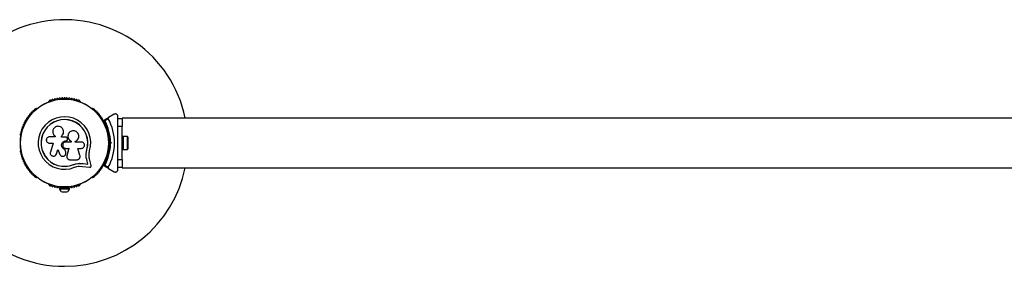
# Model space of a CAD drawing. Units: millimetres. Extents: x 0 to 45016, y 0 to 12110.
# Drawn here: x 1501 to 2698, y 3405 to 3705 of the extents above; entities that cross this region are included whole.
import ezdxf

# ---------------------------------------------------------------- set-up
doc = ezdxf.new("R2010")
doc.units = ezdxf.units.MM

msp = doc.modelspace()

# ---------------------------------------------------------------- linework, layer by layer
at = {"color": 7, "linetype": 'Continuous', "lineweight": 25, "ltscale": 150}
for p, q in [((1521, 3596.9), (1520.6, 3596.6)), ((1536.1, 3605.6), (1535.7, 3605.4)), ((1574.3, 3605.4), (1573.9, 3605.6)), ((1589.4, 3596.6), (1589, 3596.9)), ((1602.9, 3582.6), (1608.6, 3586)), ((1608.2, 3584.6), (1604, 3582.1)), ((1615.5, 3589.9), (1608.6, 3586)), ((1620, 3583.7), (1620, 3587.3)), ((1620, 3585), (1625, 3585)), ((1620, 3575), (1620, 3583.8)), ((3771.3, 3585.2), (1625, 3585.2)), ((1625, 3585.2), (1625, 3585)), ((1625, 3585), (1625, 3575)), ((1625, 3575), (1620, 3575)), ((1620, 3565.9), (1620, 3575)), ((1625, 3535), (1625, 3575)), ((1501.7, 3564), (1501.7, 3563.5)), ((1543.6, 3562.4), (1536.7, 3562.4)), ((1543.4, 3563.4), (1543.5, 3563.3)), ((1543.5, 3563.4), (1543.6, 3563.2)), ((1543.6, 3563.3), (1543.6, 3562.4)), ((1551.4, 3562.2), (1551.4, 3563.5)), ((1551.4, 3563.5), (1551.4, 3563.5)), ((1551.4, 3562.2), (1551.4, 3563.5)), ((1556.6, 3562.2), (1551.4, 3562.2)), ((1553.9, 3569.2), (1553.9, 3569.2)), ((1558.2, 3558.1), (1558.3, 3558.1)), ((1558.7, 3560.1), (1558.4, 3560.9)), ((1559.8, 3565.8), (1559.7, 3565.8)), ((1608.3, 3563.5), (1608.3, 3564)), ((1609.9, 3559), (1608.5, 3559)), ((1626.6, 3563), (1625, 3563)), ((1626.6, 3563), (1626.6, 3547)), ((1631.6, 3562.9), (1626.6, 3562.9)), ((1631.6, 3547.1), (1631.6, 3562.9)), ((1632.6, 3550), (1632.6, 3560)), ((1501.7, 3546.5), (1501.7, 3546)), ((1536.7, 3554.9), (1541.2, 3554.9)), ((1541.2, 3554.9), (1537.8, 3544)), ((1545.1, 3541.7), (1546.8, 3547.2)), ((1545.2, 3541.8), (1546.9, 3547.2)), ((1546.8, 3547.2), (1549.5, 3541.1)), ((1556.6, 3543.8), (1555.4, 3547.3)), ((1555.4, 3547.3), (1555.4, 3547.3)), ((1556.6, 3543.9), (1555.4, 3547.3)), ((1556.7, 3557.6), (1557, 3557.6)), ((1556.7, 3557.6), (1556.7, 3557.6)), ((1556.7, 3557.6), (1557, 3557.6)), ((1563.3, 3556.2), (1556.7, 3556.2)), ((1556.7, 3548.5), (1560.2, 3548.5)), ((1557, 3557.6), (1557, 3557.6)), ((1560.2, 3548.6), (1557.9, 3539.4)), ((1560.2, 3548.5), (1558, 3539.4)), ((1563.3, 3557.1), (1563.3, 3556.2)), ((1563.3, 3557.1), (1563.3, 3557.1)), ((1563.3, 3557.1), (1563.3, 3556.2)), ((1568.1, 3556.2), (1568.1, 3557)), ((1575.5, 3556.2), (1568.1, 3556.2)), ((1571.4, 3548.5), (1575.5, 3548.5)), ((1573.8, 3539.8), (1571.4, 3548.5)), ((1581.3, 3542.2), (1582.1, 3546.6)), ((1581.7, 3544), (1582.1, 3546.6)), ((1582.1, 3546.6), (1582.3, 3546.6)), ((1608.3, 3546), (1608.3, 3546.5)), ((1608.5, 3551), (1609.9, 3551)), ((1610.5, 3555), (1610, 3555.5)), ((1610, 3554.5), (1610.5, 3555)), ((1611.9, 3555), (1610.5, 3555)), ((1611, 3555.9), (1611.9, 3555)), ((1611.9, 3555), (1611, 3554.1)), ((1619.5, 3555), (1620, 3555.5)), ((1620, 3554.5), (1619.5, 3555)), ((1620, 3554.5), (1620, 3555.5)), ((1625, 3547), (1626.6, 3547)), ((1626.6, 3547.1), (1631.6, 3547.1)), ((1544.5, 3540.5), (1544.6, 3540.6)), ((1544.6, 3540.6), (1545.2, 3541.8)), ((1545.2, 3541.8), (1545.1, 3541.7)), ((1556.6, 3543.9), (1556.6, 3543.8)), ((1556.7, 3543.2), (1556.6, 3543.9)), ((1556.8, 3543.2), (1556.8, 3543.2)), ((1557.9, 3539.4), (1558, 3539.4)), ((1557.9, 3539.4), (1557.9, 3539)), ((1557.9, 3537.8), (1557.9, 3537.7)), ((1561.7, 3534.6), (1569.9, 3534.6)), ((1581.3, 3541.6), (1581.3, 3542.2)), ((1583.3, 3529.3), (1582, 3534.9)), ((1582, 3534.9), (1582.1, 3534.8)), ((1583.4, 3529.2), (1582.1, 3534.8)), ((1587.4, 3527.6), (1585.5, 3535.7)), ((1620, 3535), (1620, 3544.1)), ((1620, 3535), (1625, 3535)), ((1620, 3526.2), (1620, 3535)), ((1625, 3535), (1625, 3525)), ((1565.9, 3528.8), (1569.3, 3529.8)), ((1565.9, 3528.8), (1565.9, 3528.6)), ((1569.3, 3529.8), (1572.8, 3530.3)), ((1572.8, 3530.3), (1577.5, 3530.1)), ((1572.8, 3530.3), (1572.9, 3530.2)), ((1572.9, 3530.2), (1577.6, 3530)), ((1573, 3526.7), (1577.1, 3526.5)), ((1577.1, 3526.5), (1585.4, 3525.4)), ((1577.5, 3530.1), (1583.3, 3529.3)), ((1577.5, 3530.1), (1577.6, 3530)), ((1577.6, 3530), (1583.4, 3529.2)), ((1583.3, 3529.3), (1583.4, 3529.2)), ((1608.6, 3524), (1602.9, 3527.4)), ((1604, 3527.9), (1608.2, 3525.4)), ((1608.6, 3524), (1615.5, 3520.1)), ((1620, 3522.7), (1620, 3526.3)), ((1625, 3525), (1620, 3525)), ((1625, 3525), (1625, 3524.9)), ((1625, 3524.9), (3771.3, 3524.9)), ((1520.6, 3513.4), (1521, 3513.1)), ((1589, 3513.1), (1589.4, 3513.4)), ((1535.7, 3504.6), (1536.1, 3504.4)), ((1549, 3500.1), (1549, 3499.1)), ((1549, 3500.1), (1554.6, 3500.1)), ((1549, 3499.1), (1561, 3499.1)), ((1553, 3500.7), (1553, 3500.1)), ((1555.4, 3500.1), (1561, 3500.1)), ((1557, 3500.1), (1557, 3500.7)), ((1561, 3499.1), (1561, 3500.1)), ((1573.9, 3504.4), (1574.3, 3504.6)), ((1552, 3495.6), (1558, 3495.6))]:
    msp.add_line(p, q, dxfattribs=at)
at = {"color": 7, "linetype": 'Continuous', "lineweight": 25, "ltscale": 22500}
for radius in [53.6, 53.4]:
    msp.add_circle((1555, 3555), radius, dxfattribs=at)
for centre, radius, start, end in [((1555, 3555), 150, 11.5954, 270), ((1536, 3606.2), 0.606, 284.9243, 357.4969), ((1537.6, 3606.1), 1, 40.1351, 177.4969), ((1538.8, 3607.2), 0.606, 220.1351, 354.3537), ((1540.4, 3607), 1, 36.9959, 174.3537), ((1541.7, 3608), 0.606, 216.9959, 351.2147), ((1543.3, 3607.7), 1, 33.857, 171.2147), ((1544.6, 3608.6), 0.606, 213.857, 348.0755), ((1546.2, 3608.3), 1, 30.7179, 168.0755), ((1547.6, 3609.1), 0.606, 210.7179, 344.9365), ((1549.1, 3608.7), 1, 27.5788, 164.9365), ((1550.5, 3609.4), 0.606, 207.5788, 341.7974), ((1552.1, 3608.9), 1, 24.4397, 161.7974), ((1553.5, 3609.6), 0.606, 204.4397, 338.6583), ((1555, 3609), 1, 91.107, 158.6583), ((1555, 3609), 1, 21.3417, 88.893), ((1556.5, 3609.6), 0.606, 201.3417, 335.5602), ((1557.9, 3608.9), 1, 18.2026, 155.5602), ((1559.5, 3609.4), 0.606, 198.2026, 332.4212), ((1560.9, 3608.7), 1, 15.0635, 152.4212), ((1562.4, 3609.1), 0.606, 195.0635, 329.2821), ((1563.8, 3608.3), 1, 11.9245, 149.2821), ((1565.4, 3608.6), 0.606, 191.9245, 326.143), ((1566.7, 3607.7), 1, 8.7854, 146.143), ((1568.3, 3608), 0.606, 188.7854, 323.004), ((1569.6, 3607), 1, 5.6463, 143.004), ((1571.2, 3607.2), 0.606, 185.6463, 319.8649), ((1572.4, 3606.1), 1, 2.5073, 139.8649), ((1574, 3606.2), 0.606, 182.5073, 255.0401), ((1517.3, 3593.6), 1, 65.6463, 203.004), ((1517.9, 3595.1), 0.606, 245.6463, 19.8649), ((1519.4, 3595.6), 1, 62.5073, 199.8649), ((1520.2, 3597.1), 0.606, 242.5073, 315.0401), ((1521.3, 3596.4), 0.5, 30, 120), ((1536, 3604.9), 0.5, 120, 210), ((1574, 3604.9), 0.5, 353.1744, 60), ((1588.7, 3596.4), 0.5, 60, 150), ((1589.8, 3597.1), 0.606, 224.9243, 297.4969), ((1590.6, 3595.6), 1, 340.1351, 117.4969), ((1592.1, 3595.1), 0.606, 160.1351, 294.3537), ((1592.7, 3593.6), 1, 336.9959, 114.3537), ((1508.2, 3582), 1, 151.107, 218.6583), ((1508.2, 3582), 1, 81.3417, 148.893), ((1508.5, 3583.6), 0.606, 261.3417, 35.5603), ((1509.8, 3584.5), 1, 78.2026, 215.5603), ((1510.1, 3586.1), 0.606, 258.2026, 32.4212), ((1511.5, 3586.9), 1, 75.0635, 212.4212), ((1511.9, 3588.5), 0.606, 255.0635, 29.2821), ((1513.3, 3589.3), 1, 71.9245, 209.2821), ((1513.8, 3590.8), 0.606, 251.9245, 26.143), ((1515.2, 3591.5), 1, 68.7854, 206.143), ((1515.8, 3593), 0.606, 248.7854, 23.004), ((1555, 3555), 32, 342.8705, 292.5151), ((1555, 3555), 28.5, 342.8247, 292.5151), ((1555, 3555), 28.4, 342.8247, 292.5151), ((1594.2, 3593), 0.606, 156.9959, 291.2147), ((1594.8, 3591.5), 1, 333.857, 111.2147), ((1596.2, 3590.8), 0.606, 153.857, 288.0755), ((1596.7, 3589.3), 1, 330.7179, 108.0755), ((1598.1, 3588.5), 0.606, 150.7179, 284.9365), ((1598.5, 3586.9), 1, 327.5788, 104.9365), ((1599.9, 3586.1), 0.606, 147.5788, 281.7974), ((1600.2, 3584.5), 1, 324.4397, 101.7974), ((1601.5, 3583.6), 0.606, 144.4397, 278.6583), ((1601.8, 3582), 1, 31.107, 98.6583), ((1601.8, 3582), 1, 321.3417, 28.893), ((1603, 3582.4), 0.3, 120, 209.6892), ((1555, 3555), 55, 0.5209, 29.6892), ((1555, 3555), 56, 0.9408, 28.9768), ((1555, 3555), 60.9, 330.9407, 29.0593), ((1503.5, 3571.2), 1, 93.857, 231.2147), ((1502.5, 3570), 0.606, 276.9959, 51.2147), ((1503.4, 3572.8), 0.606, 273.857, 48.0755), ((1504.5, 3574), 1, 90.7179, 228.0755), ((1504.4, 3575.6), 0.606, 270.7179, 44.9365), ((1505.6, 3576.7), 1, 87.5788, 224.9365), ((1505.6, 3578.3), 0.606, 267.5788, 41.7974), ((1506.8, 3579.4), 1, 84.4398, 221.7974), ((1507, 3581), 0.606, 264.4398, 38.6583), ((1603, 3581), 0.606, 141.3417, 275.5602), ((1603.2, 3579.4), 1, 318.2026, 95.5602), ((1604.4, 3578.3), 0.606, 138.2026, 272.4212), ((1604.4, 3576.7), 1, 315.0635, 92.4212), ((1605.6, 3575.6), 0.606, 135.0635, 269.2821), ((1605.5, 3574), 1, 311.9245, 89.2821), ((1606.6, 3572.8), 0.606, 131.9245, 266.143), ((1606.5, 3571.2), 1, 308.7854, 86.143), ((1607.5, 3570), 0.606, 128.7854, 263.004), ((1502, 3565.5), 1, 100.1351, 237.4969), ((1501.2, 3564.1), 0.606, 344.9243, 57.4969), ((1502.7, 3568.4), 1, 96.9959, 234.3537), ((1502.2, 3563.5), 0.5, 180, 237.1393), ((1501.7, 3567.1), 0.606, 280.1351, 54.3537), ((1607.3, 3568.4), 1, 305.6463, 83.004), ((1608.3, 3567.1), 0.606, 125.6463, 259.8649), ((1607.8, 3563.5), 0.5, 302.8607, 0), ((1608, 3565.5), 1, 302.5073, 79.8649), ((1608.8, 3564.1), 0.606, 122.5073, 195.0401), ((1627.9, 3560), 4.71, 360, 38.0512), ((1501.2, 3545.9), 0.606, 302.5073, 15.0401), ((1502.2, 3546.5), 0.5, 122.8607, 180), ((1555, 3555), 55, 330.3108, 359.4791), ((1555, 3555), 56, 331.0232, 359.0592), ((1607.8, 3546.5), 0.5, 0, 57.1393), ((1608.8, 3545.9), 0.606, 164.9243, 237.4969), ((1627.9, 3550), 4.71, 321.9488, 0), ((1502, 3544.5), 1, 122.5073, 259.8649), ((1502.7, 3541.6), 1, 125.6463, 263.004), ((1501.7, 3542.9), 0.606, 305.6463, 79.8649), ((1503.5, 3538.8), 1, 128.7854, 266.143), ((1502.5, 3540), 0.606, 308.7854, 83.004), ((1503.4, 3537.2), 0.606, 311.9245, 86.143), ((1504.5, 3536), 1, 131.9245, 269.2821), ((1504.4, 3534.4), 0.606, 315.0635, 89.2821), ((1505.6, 3533.3), 1, 135.0635, 272.4212), ((1604.4, 3533.3), 1, 267.5788, 44.9365), ((1605.6, 3534.4), 0.606, 90.7179, 224.9365), ((1605.5, 3536), 1, 270.7179, 48.0755), ((1606.6, 3537.2), 0.606, 93.857, 228.0755), ((1606.5, 3538.8), 1, 273.857, 51.2147), ((1607.5, 3540), 0.606, 96.9959, 231.2147), ((1607.3, 3541.6), 1, 276.9959, 54.3537), ((1608.3, 3542.9), 0.606, 100.1351, 234.3537), ((1608, 3544.5), 1, 280.1351, 57.4969), ((1505.6, 3531.7), 0.606, 318.2026, 92.4212), ((1506.8, 3530.6), 1, 138.2026, 275.5603), ((1507, 3529), 0.606, 321.3417, 95.5603), ((1508.2, 3528), 1, 141.3417, 208.893), ((1508.2, 3528), 1, 211.107, 278.6583), ((1508.5, 3526.4), 0.606, 324.4397, 98.6583), ((1509.8, 3525.5), 1, 144.4397, 281.7974), ((1510.1, 3523.9), 0.606, 327.5788, 101.7974), ((1511.5, 3523.1), 1, 147.5788, 284.9365), ((1511.9, 3521.5), 0.606, 330.7179, 104.9365), ((1555, 3555), 150, 270, 348.4046), ((1598.1, 3521.5), 0.606, 75.0635, 209.2821), ((1598.5, 3523.1), 1, 255.0635, 32.4212), ((1599.9, 3523.9), 0.606, 78.2026, 212.4212), ((1600.2, 3525.5), 1, 258.2026, 35.5603), ((1601.5, 3526.4), 0.606, 81.3417, 215.5603), ((1601.8, 3528), 1, 261.3417, 328.893), ((1603, 3529), 0.606, 84.4397, 218.6583), ((1601.8, 3528), 1, 331.107, 38.6583), ((1603, 3527.6), 0.3, 150.3108, 240), ((1603.2, 3530.6), 1, 264.4397, 41.7974), ((1604.4, 3531.7), 0.606, 87.5788, 221.7974), ((1513.3, 3520.7), 1, 150.7179, 288.0755), ((1513.8, 3519.2), 0.606, 333.857, 108.0755), ((1515.2, 3518.5), 1, 153.857, 291.2147), ((1515.8, 3517), 0.606, 336.9959, 111.2147), ((1517.3, 3516.4), 1, 156.9959, 294.3537), ((1517.9, 3514.9), 0.606, 340.1351, 114.3537), ((1519.4, 3514.4), 1, 160.1351, 297.4969), ((1520.2, 3512.9), 0.606, 44.9243, 117.4969), ((1521.3, 3513.6), 0.5, 240, 330), ((1588.7, 3513.6), 0.5, 210, 300), ((1589.8, 3512.9), 0.606, 62.5073, 135.0401), ((1590.6, 3514.4), 1, 242.5073, 19.8649), ((1592.1, 3514.9), 0.606, 65.6463, 199.8649), ((1592.7, 3516.4), 1, 245.6463, 23.004), ((1594.2, 3517), 0.606, 68.7854, 203.004), ((1594.8, 3518.5), 1, 248.7854, 26.143), ((1596.2, 3519.2), 0.606, 71.9245, 206.143), ((1596.7, 3520.7), 1, 251.9245, 29.2821), ((1536, 3505.1), 0.5, 150, 240), ((1536, 3503.8), 0.606, 2.5073, 75.0401), ((1537.6, 3503.9), 1, 182.5073, 319.8649), ((1538.8, 3502.8), 0.606, 5.6463, 139.8649), ((1540.4, 3503), 1, 185.6463, 323.004), ((1541.7, 3502), 0.606, 8.7854, 143.004), ((1543.3, 3502.3), 1, 188.7854, 326.143), ((1544.6, 3501.4), 0.606, 11.9245, 146.143), ((1546.2, 3501.7), 1, 191.9245, 329.2821), ((1547.6, 3500.9), 0.606, 15.0635, 149.2821), ((1549.1, 3501.3), 1, 195.0635, 332.4212), ((1553.9, 3500.2), 5, 193.1511, 248.0515), ((1550.5, 3500.6), 0.606, 18.2026, 152.4212), ((1552.1, 3501.1), 1, 198.2026, 335.5603), ((1553.5, 3500.4), 0.606, 21.3417, 155.5603), ((1555, 3501), 1, 201.3417, 268.893), ((1555, 3501), 1, 271.107, 338.6583), ((1556.5, 3500.4), 0.606, 24.4397, 158.6583), ((1557.9, 3501.1), 1, 204.4397, 341.7974), ((1556.1, 3500.2), 5, 291.9485, 346.8489), ((1559.5, 3500.6), 0.606, 27.5788, 161.7974), ((1560.9, 3501.3), 1, 207.5788, 344.9365), ((1562.4, 3500.9), 0.606, 30.7179, 164.9365), ((1563.8, 3501.7), 1, 210.7179, 348.0755), ((1565.4, 3501.4), 0.606, 33.857, 168.0755), ((1566.7, 3502.3), 1, 213.857, 351.2147), ((1568.3, 3502), 0.606, 36.9959, 171.2147), ((1569.6, 3503), 1, 216.9959, 354.3537), ((1571.2, 3502.8), 0.606, 40.1351, 174.3537), ((1572.4, 3503.9), 1, 220.1351, 357.4969), ((1574, 3503.8), 0.606, 104.9243, 177.4969), ((1574, 3505.1), 0.5, 300, 30)]:
    msp.add_arc(centre, radius, start, end, dxfattribs=at)
at = {"color": 7, "linetype": 'Continuous', "lineweight": 25, "ltscale": 150}
for points, knots in [([(1604, 3582.1), (1604, 3582.1), (1604, 3582.1), (1604, 3582.1), (1603.9, 3582.1), (1603.8, 3582.1), (1603.5, 3582.2), (1603.2, 3582.2), (1602.9, 3582.2), (1602.8, 3582.2), (1602.8, 3582.2), (1602.8, 3582.2)], [0, 0, 0, 0, 0.003655, 0.0123, 0.032171, 0.084733, 0.235826, 0.499664, 0.699176, 0.847069, 1, 1, 1, 1]), ([(1604, 3582.1), (1604, 3582.1), (1604, 3582.1), (1604, 3582.1), (1603.9, 3582.2), (1603.8, 3582.2), (1603.6, 3582.3), (1603.3, 3582.5), (1603, 3582.6), (1602.9, 3582.6), (1602.9, 3582.6), (1602.9, 3582.6)], [0, 0, 0, 0, 0.003653, 0.012407, 0.032425, 0.08523, 0.23579, 0.499698, 0.699254, 0.847129, 1, 1, 1, 1]), ([(1608.6, 3586), (1608.5, 3585.9), (1608.4, 3585.8), (1608.2, 3585.5), (1608.1, 3585.2), (1608.1, 3584.9), (1608.2, 3584.7), (1608.2, 3584.6), (1608.2, 3584.6)], [0, 0, 0, 0, 0.2074964, 0.4900206, 0.6901746, 0.8451446, 0.9766016, 1, 1, 1, 1]), ([(1620, 3587.3), (1620, 3587.6), (1619.9, 3588.1), (1619.6, 3588.8), (1619.2, 3589.4), (1618.5, 3590), (1617.6, 3590.3), (1616.5, 3590.4), (1615.9, 3590.1), (1615.5, 3589.9)], [0, 0, 0, 0, 0.108199, 0.21693, 0.318044, 0.42074, 0.572365, 0.780044, 1, 1, 1, 1]), ([(1551.4, 3563.5), (1551.9, 3564), (1552.9, 3565), (1553.7, 3566.9), (1554, 3569), (1553.6, 3571), (1552.6, 3572.9), (1551, 3574.3), (1549.1, 3575.2), (1547, 3575.4), (1545, 3575), (1543.1, 3574), (1541.7, 3572.4), (1540.8, 3570.5), (1540.6, 3568.5), (1541, 3566.4), (1542, 3564.6), (1543, 3563.7), (1543.6, 3563.3)], [0, 0, 0, 0, 0.062507, 0.125014, 0.187512, 0.249992, 0.312476, 0.374972, 0.437478, 0.499993, 0.562513, 0.625039, 0.687572, 0.75011, 0.81265, 0.875184, 0.937696, 1, 1, 1, 1]), ([(1568.1, 3557), (1568.8, 3557.3), (1570.1, 3558), (1571.6, 3559.8), (1572.4, 3562), (1572.5, 3564.3), (1571.7, 3566.5), (1570.2, 3568.3), (1568.2, 3569.5), (1565.9, 3569.9), (1563.7, 3569.6), (1561.6, 3568.5), (1560.1, 3566.8), (1559.2, 3564.6), (1559.1, 3562.3), (1559.9, 3560.1), (1561.3, 3558.2), (1562.6, 3557.5), (1563.3, 3557.1)], [0, 0, 0, 0, 0.0625, 0.124999, 0.187492, 0.249982, 0.312474, 0.374969, 0.437469, 0.49997, 0.562471, 0.624968, 0.687459, 0.749944, 0.812423, 0.874901, 0.937381, 1, 1, 1, 1]), ([(1536.7, 3562.4), (1536.2, 3562.4), (1535.2, 3562.3), (1533.9, 3561.4), (1533.2, 3560.4), (1532.9, 3559.4), (1532.8, 3558.4), (1533.1, 3557.1), (1533.9, 3555.9), (1535.2, 3555), (1536.2, 3554.9), (1536.7, 3554.9)], [0, 0, 0, 0, 0.124984, 0.249833, 0.374605, 0.43737, 0.500009, 0.624874, 0.749893, 0.874892, 1, 1, 1, 1]), ([(1551.4, 3563.5), (1551.9, 3564), (1552.9, 3564.9), (1553.7, 3566.9), (1554, 3568.3), (1553.9, 3569.1), (1553.8, 3569.2)], [0, 0, 0, 0, 0.3211667, 0.6412496, 0.961225, 1, 1, 1, 1]), ([(1558.4, 3560.9), (1558.3, 3561.1), (1558.1, 3561.5), (1557.7, 3561.9), (1557.2, 3562.2), (1556.8, 3562.2), (1556.6, 3562.2)], [0, 0, 0, 0, 0.249692, 0.499422, 0.749191, 1, 1, 1, 1]), ([(1557, 3557.6), (1557.2, 3557.6), (1557.5, 3557.6), (1557.9, 3557.8), (1558.2, 3558.1), (1558.5, 3558.4), (1558.7, 3558.8), (1558.8, 3559.2), (1558.8, 3559.7), (1558.7, 3560), (1558.7, 3560.1)], [0, 0, 0, 0, 0.12481, 0.24994, 0.375029, 0.499749, 0.62467, 0.749823, 0.874854, 1, 1, 1, 1]), ([(1557, 3557.6), (1557.2, 3557.6), (1557.5, 3557.6), (1557.9, 3557.8), (1558.1, 3557.9), (1558.2, 3558.1), (1558.2, 3558.1)], [0, 0, 0, 0, 0.3262819, 0.6534029, 0.980415, 1, 1, 1, 1]), ([(1559.8, 3565.8), (1559.7, 3565.7), (1559.3, 3565), (1559.1, 3563.4), (1559.4, 3561.2), (1560.4, 3559.2), (1561.8, 3557.8), (1562.9, 3557.3), (1563.3, 3557.1)], [0, 0, 0, 0, 0.021646, 0.236352, 0.449475, 0.660985, 0.871421, 1, 1, 1, 1]), ([(1620, 3555.5), (1620, 3557.4), (1620, 3560.9), (1620, 3564.3), (1620, 3565.9)], [0, 0, 0, 0, 0.544711, 1, 1, 1, 1]), ([(1555.4, 3547.3), (1554.8, 3547.5), (1553.7, 3548), (1552.3, 3549.3), (1551.5, 3551.1), (1551.4, 3553), (1552, 3554.9), (1553.2, 3556.4), (1554.8, 3557.4), (1556.1, 3557.5), (1556.7, 3557.6)], [0, 0, 0, 0, 0.125011, 0.249992, 0.374948, 0.499884, 0.624804, 0.749716, 0.874623, 1, 1, 1, 1]), ([(1555.4, 3547.3), (1554.8, 3547.6), (1553.7, 3548), (1552.3, 3549.4), (1551.5, 3551.1), (1551.4, 3553), (1552, 3554.9), (1553.2, 3556.3), (1554.8, 3557.4), (1556.1, 3557.5), (1556.7, 3557.6)], [0, 0, 0, 0, 0.125011, 0.249992, 0.374948, 0.499884, 0.624804, 0.749716, 0.874623, 1, 1, 1, 1]), ([(1556.7, 3556.2), (1556.2, 3556.1), (1555.2, 3556), (1553.9, 3555.1), (1553.1, 3553.9), (1552.8, 3552.4), (1553.1, 3550.9), (1553.9, 3549.6), (1555.2, 3548.7), (1556.2, 3548.6), (1556.7, 3548.5)], [0, 0, 0, 0, 0.1250561, 0.2500004, 0.3748901, 0.4997798, 0.6247234, 0.7497749, 0.8748361, 1, 1, 1, 1]), ([(1575.5, 3548.5), (1576, 3548.6), (1577, 3548.7), (1578.3, 3549.6), (1579, 3550.6), (1579.3, 3551.6), (1579.3, 3552.4), (1579.3, 3553.1), (1579, 3554.1), (1578.3, 3555.2), (1577, 3556), (1576, 3556.1), (1575.5, 3556.2)], [0, 0, 0, 0, 0.124906, 0.249679, 0.374366, 0.437065, 0.499683, 0.562551, 0.625087, 0.750029, 0.874962, 1, 1, 1, 1]), ([(1582.1, 3534.8), (1581.9, 3535.8), (1581.5, 3537.7), (1581.3, 3540.7), (1581.5, 3543.7), (1582, 3545.6), (1582.3, 3546.6)], [0, 0, 0, 0, 0.2497456, 0.4987285, 0.7495446, 1, 1, 1, 1]), ([(1611, 3555.9), (1611, 3555.9), (1610.9, 3555.9), (1610.7, 3555.8), (1610.4, 3555.7), (1610.2, 3555.6), (1610, 3555.5), (1610, 3555.5), (1610, 3555.5)], [0, 0, 0, 0, 0.004661, 0.193855, 0.409067, 0.610051, 0.804914, 1, 1, 1, 1]), ([(1610, 3554.5), (1610, 3554.5), (1610, 3554.5), (1610.2, 3554.4), (1610.4, 3554.3), (1610.7, 3554.2), (1610.9, 3554.1), (1611, 3554.1), (1611, 3554.1)], [0, 0, 0, 0, 0.195087, 0.389951, 0.590936, 0.806149, 0.995339, 1, 1, 1, 1]), ([(1620, 3544.1), (1620, 3544.2), (1620, 3546), (1620, 3549.5), (1620, 3552.8), (1620, 3554.5)], [0, 0, 0, 0, 0.04522, 0.522627, 1, 1, 1, 1]), ([(1537.8, 3544), (1537.7, 3543.5), (1537.5, 3542.5), (1537.9, 3541.2), (1538.5, 3540.4), (1539.2, 3539.7), (1540.3, 3539.1), (1541.9, 3538.9), (1543.3, 3539.4), (1544.5, 3540.3), (1544.9, 3541.3), (1545.1, 3541.7)], [0, 0, 0, 0, 0.125007, 0.249863, 0.312476, 0.375293, 0.500128, 0.625072, 0.750137, 0.875121, 1, 1, 1, 1]), ([(1549.5, 3541.1), (1549.7, 3540.6), (1550.2, 3539.8), (1551.5, 3539), (1552.9, 3538.7), (1554.4, 3538.9), (1555.7, 3539.7), (1556.5, 3540.9), (1556.9, 3542.4), (1556.7, 3543.3), (1556.6, 3543.8)], [0, 0, 0, 0, 0.125114, 0.250127, 0.375087, 0.500039, 0.625018, 0.750048, 0.875142, 1, 1, 1, 1]), ([(1558, 3539.4), (1557.9, 3539.1), (1557.8, 3538.5), (1557.9, 3537.6), (1558.2, 3536.8), (1558.6, 3536.1), (1559.2, 3535.4), (1560, 3535), (1560.8, 3534.7), (1561.4, 3534.6), (1561.7, 3534.6)], [0, 0, 0, 0, 0.124809, 0.25002, 0.37483, 0.499656, 0.624858, 0.749597, 0.87444, 1, 1, 1, 1]), ([(1569.9, 3534.6), (1570.2, 3534.6), (1570.9, 3534.7), (1571.8, 3535), (1572.5, 3535.5), (1573.2, 3536.2), (1573.7, 3537), (1573.9, 3537.9), (1574, 3538.8), (1573.9, 3539.4), (1573.8, 3539.8)], [0, 0, 0, 0, 0.1247773, 0.2499109, 0.3748045, 0.4994469, 0.6245554, 0.7496277, 0.8742818, 1, 1, 1, 1]), ([(1582, 3534.9), (1581.8, 3535.6), (1581.6, 3536.5), (1581.4, 3538.1), (1581.3, 3539.4), (1581.3, 3540.4), (1581.3, 3540.7)], [0, 0, 0, 0, 0.335943, 0.500757, 0.836726, 1, 1, 1, 1]), ([(1585.5, 3535.7), (1585.3, 3536.5), (1584.9, 3538.1), (1584.8, 3540.6), (1585, 3543.1), (1585.4, 3544.8), (1585.6, 3545.6)], [0, 0, 0, 0, 0.24975, 0.498752, 0.749559, 1, 1, 1, 1]), ([(1565.9, 3528.6), (1567.1, 3529), (1569.3, 3529.9), (1571.7, 3530.1), (1572.9, 3530.2)], [0, 0, 0, 0, 0.5, 1, 1, 1, 1]), ([(1565.9, 3528.8), (1567, 3529.2), (1568.1, 3529.7), (1569.2, 3529.8), (1569.3, 3529.8)], [0, 0, 0, 0, 0.9910732, 1, 1, 1, 1]), ([(1567.3, 3525.4), (1568.2, 3525.8), (1570.1, 3526.5), (1572, 3526.7), (1573, 3526.7)], [0, 0, 0, 0, 0.5, 1, 1, 1, 1]), ([(1585.4, 3525.4), (1585.5, 3525.4), (1585.8, 3525.4), (1586.2, 3525.5), (1586.6, 3525.7), (1587, 3526), (1587.2, 3526.3), (1587.4, 3526.8), (1587.4, 3527.2), (1587.4, 3527.5), (1587.4, 3527.6)], [0, 0, 0, 0, 0.124853, 0.249964, 0.374892, 0.499504, 0.624529, 0.749741, 0.874968, 1, 1, 1, 1]), ([(1602.8, 3527.8), (1602.8, 3527.8), (1602.8, 3527.8), (1602.9, 3527.8), (1603.2, 3527.8), (1603.5, 3527.8), (1603.8, 3527.9), (1603.9, 3527.9), (1604, 3527.9), (1604, 3527.9), (1604, 3527.9), (1604, 3527.9)], [0, 0, 0, 0, 0.152931, 0.300824, 0.500336, 0.764174, 0.915267, 0.967829, 0.9877, 0.996345, 1, 1, 1, 1]), ([(1602.9, 3527.4), (1602.9, 3527.4), (1602.9, 3527.4), (1603, 3527.4), (1603.3, 3527.5), (1603.6, 3527.7), (1603.8, 3527.8), (1603.9, 3527.8), (1604, 3527.9), (1604, 3527.9), (1604, 3527.9), (1604, 3527.9)], [0, 0, 0, 0, 0.152871, 0.300746, 0.500302, 0.76421, 0.91477, 0.967575, 0.987593, 0.996347, 1, 1, 1, 1]), ([(1608.2, 3525.4), (1608.2, 3525.3), (1608.1, 3525.2), (1608.1, 3524.9), (1608.1, 3524.6), (1608.3, 3524.3), (1608.5, 3524.1), (1608.6, 3524)], [0, 0, 0, 0, 0.122656, 0.251552, 0.440222, 0.700417, 1, 1, 1, 1]), ([(1615.5, 3520.1), (1615.9, 3519.9), (1616.7, 3519.6), (1617.8, 3519.7), (1618.7, 3520.1), (1619.3, 3520.7), (1619.8, 3521.4), (1620, 3522.1), (1620, 3522.5), (1620, 3522.7)], [0, 0, 0, 0, 0.266029, 0.455493, 0.596627, 0.709373, 0.822699, 0.923438, 1, 1, 1, 1])]:
    msp.add_open_spline(points, degree=3, knots=knots, dxfattribs=at)

doc.saveas('drawing.dxf')
